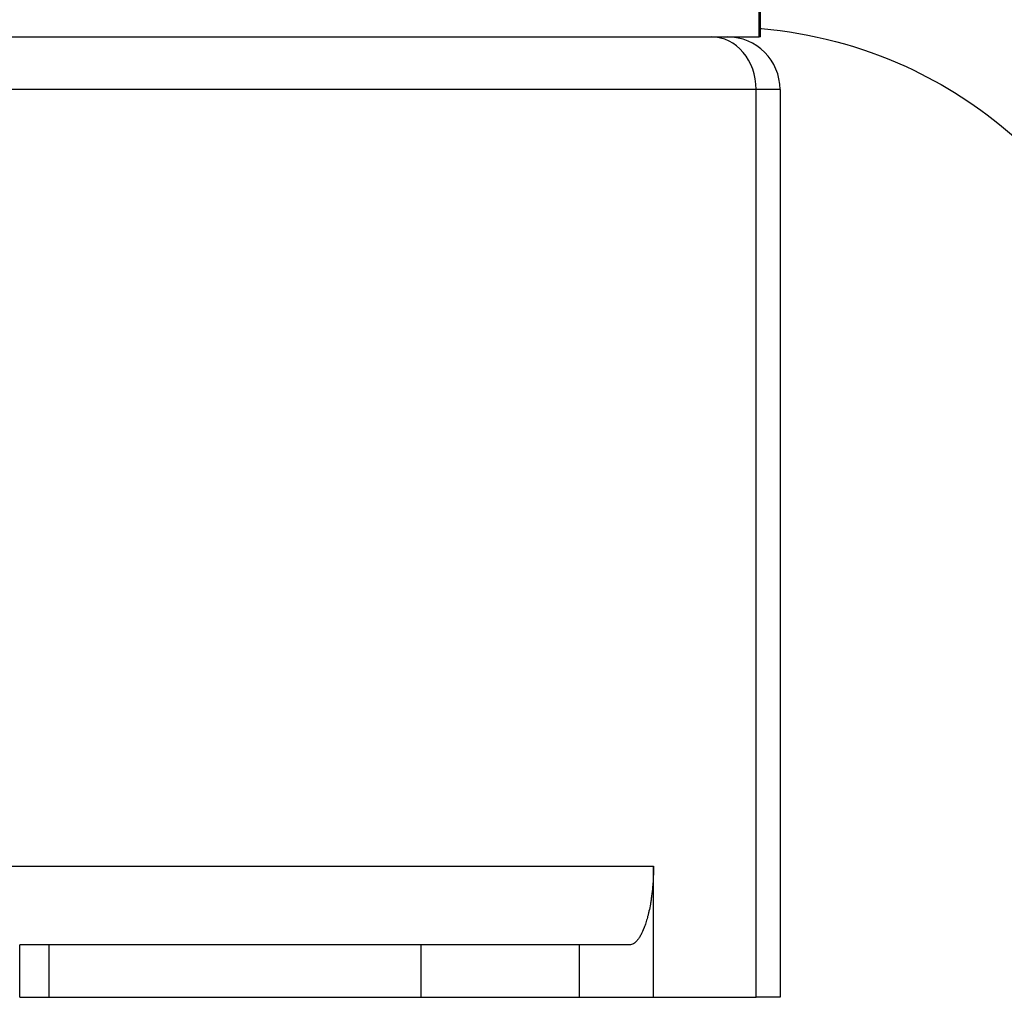
# Model space of a CAD drawing. Units: millimetres. Extents: x 869 to 2357, y -164 to 1564.
# Drawn here: x 1093 to 1111, y 1079 to 1098 of the extents above; entities that cross this region are included whole.
import ezdxf

# ---------------------------------------------------------------- set-up
doc = ezdxf.new("R2010")
doc.units = ezdxf.units.MM

msp = doc.modelspace()

# ---------------------------------------------------------------- linework, layer by layer
at = {"linetype": 'Continuous'}
for p, q in [((1106.644, 1097.38), (1106.644, 1097.88)), ((1106.674, 1097.38), (1106.674, 1097.88)), ((1072.467, 1097.38), (1106.644, 1097.38)), ((1075.241, 1097.38), (1105.741, 1097.38)), ((1106.674, 1097.38), (1106.644, 1097.38)), ((1106.59, 1096.38), (1074.345, 1096.38)), ((1107.044, 1096.38), (1106.59, 1096.38)), ((1106.59, 1079.08), (1106.59, 1096.38)), ((1107.044, 1096.38), (1107.044, 1079.08)), ((1076.301, 1081.58), (1104.634, 1081.58)), ((1104.634, 1079.08), (1104.634, 1081.58)), ((1093.055, 1080.08), (1092.555, 1080.08)), ((1092.555, 1079.08), (1092.555, 1080.08)), ((1093.107, 1080.08), (1093.055, 1080.08)), ((1100.208, 1080.08), (1093.107, 1080.08)), ((1093.107, 1080.08), (1093.107, 1079.08)), ((1103.215, 1080.08), (1100.208, 1080.08)), ((1100.208, 1079.08), (1100.208, 1080.08)), ((1104.179, 1080.08), (1103.215, 1080.08)), ((1103.215, 1080.08), (1103.215, 1079.08)), ((1092.555, 1079.08), (1093.055, 1079.08)), ((1093.055, 1079.08), (1093.107, 1079.08)), ((1093.107, 1079.08), (1100.208, 1079.08)), ((1100.208, 1079.08), (1103.215, 1079.08)), ((1103.215, 1079.08), (1104.634, 1079.08)), ((1104.634, 1079.08), (1106.59, 1079.08)), ((1107.044, 1079.08), (1106.59, 1079.08))]:
    msp.add_line(p, q, dxfattribs=at)
msp.add_arc((1106.044, 1096.38), 1, 0, 90, dxfattribs=at)
msp.add_ellipse((1105.741, 1096.38), major_axis=(0, 1), ratio=0.848545, start_param=4.712389, end_param=6.283185, dxfattribs=at)
for points, knots in [([(1106.675, 1097.541), (1106.681, 1097.54), (1107.633, 1097.458), (1109.367, 1097.005), (1111.413, 1095.68), (1112.758, 1094.204), (1113.591, 1092.793), (1114.021, 1091.622), (1114.288, 1090.641), (1114.578, 1089.991), (1114.789, 1089.611), (1114.86, 1089.491)], [0, 0, 0, 0, 0.001486, 0.233507, 0.428375, 0.589837, 0.717665, 0.82663, 0.893872, 0.966032, 1, 1, 1, 1]), ([(1104.634, 1081.58), (1104.634, 1081.51), (1104.632, 1081.442), (1104.628, 1081.359), (1104.627, 1081.343), (1104.626, 1081.31), (1104.625, 1081.293), (1104.621, 1081.245), (1104.619, 1081.214), (1104.611, 1081.123), (1104.604, 1081.065), (1104.595, 1080.997), (1104.593, 1080.983), (1104.589, 1080.957), (1104.584, 1080.918), (1104.577, 1080.881), (1104.565, 1080.809), (1104.556, 1080.764), (1104.542, 1080.701), (1104.537, 1080.681), (1104.527, 1080.641), (1104.522, 1080.622), (1104.507, 1080.566), (1104.497, 1080.532), (1104.476, 1080.467), (1104.466, 1080.437), (1104.433, 1080.353), (1104.411, 1080.305), (1104.377, 1080.243), (1104.366, 1080.225), (1104.343, 1080.19), (1104.331, 1080.175), (1104.297, 1080.134), (1104.25, 1080.094), (1104.203, 1080.08), (1104.179, 1080.08)], [0, 0, 0, 0, 0.0625, 0.0625, 0.078125, 0.078125, 0.09375, 0.09375, 0.125, 0.125, 0.1875, 0.1875, 0.203125, 0.203125, 0.21875, 0.25, 0.25, 0.3125, 0.3125, 0.34375, 0.34375, 0.375, 0.375, 0.4375, 0.4375, 0.5, 0.5, 0.625, 0.625, 0.6875, 0.6875, 0.75, 0.75, 0.875, 1, 1, 1, 1])]:
    msp.add_open_spline(points, degree=3, knots=knots, dxfattribs=at)

doc.saveas('drawing.dxf')
